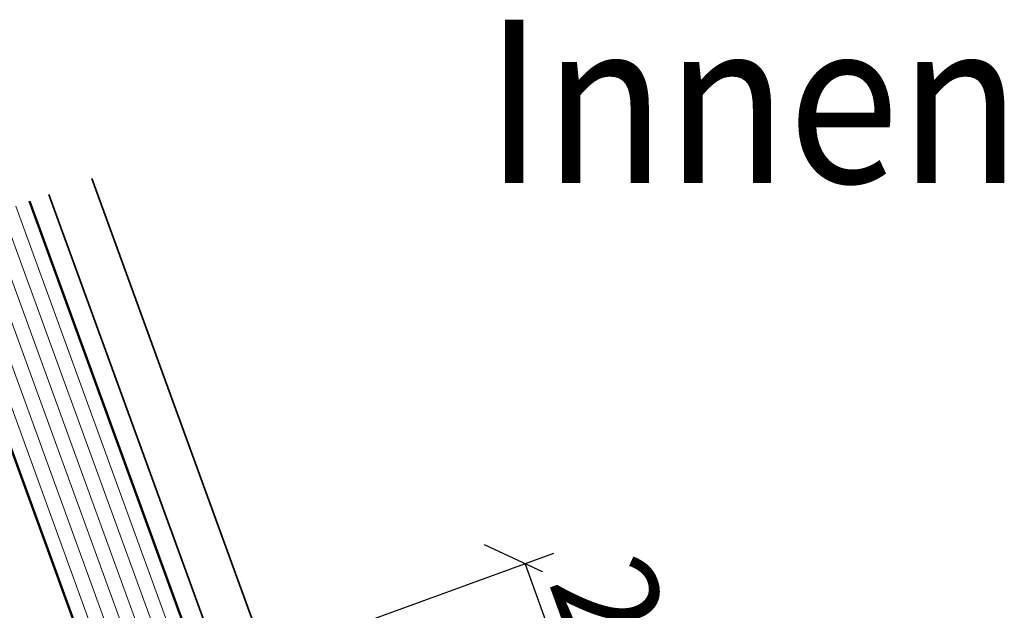
# Model space of a CAD drawing. Units: millimetres. Extents: x 310875 to 312975, y 51111 to 52596.
# Drawn here: x 311314 to 311410, y 52156 to 52213 of the extents above; entities that cross this region are included whole.
import ezdxf
from ezdxf.enums import TextEntityAlignment as Align

# ---------------------------------------------------------------- set-up
doc = ezdxf.new("R2010")
doc.units = ezdxf.units.MM
for name, color, linetype, lineweight in [('Alu1', 52, 'Continuous', 35), ('Bemassung', 6, 'Continuous', 25), ('Glas', 80, 'Continuous', 50), ('Glas6', 85, 'Continuous', 18)]:
    doc.layers.add(name, color=color, linetype=linetype, lineweight=lineweight)
doc.layers.add('HILFSLINIEN', color=253, linetype='Continuous', lineweight=0, plot=False)
doc.styles.add('Arial', font='arial.ttf', dxfattribs={"width": 0.9})
doc.styles.add('Krapf', font='isocpeur.ttf')
doc.dimstyles.new('PFI', dxfattribs={"dimscale": 0, "dimtxt": 2, "dimasz": 0.5, "dimexe": 0.6, "dimexo": 1, "dimgap": 0.3, "dimtad": 1, "dimdec": 1, "dimdsep": 46, "dimtxsty": 'Krapf', "dimblk": 'ARCHTICK', "dimcen": 2, "dimclrt": 2, "dimadec": 1, "dimazin": 0, "dimtfac": 1, "dimtdec": 1, "dimtix": 1, "dimtmove": 2, "dimatfit": 3, "dimfxl": 1, "dimtfill": 1, "dimtolj": 1, "dimtzin": 0, "dimarcsym": 0})
pattern_1 = [(0, (-15930.67678228619, 4009.920320432292), (0.079375, 0.15875), [0, -0.15875])]

# ---------------------------------------------------------------- blocks, each defined once
blk = doc.blocks.new('*U4342')
at = {"layer": 'Glas6'}
h = blk.add_hatch(dxfattribs=at)
h.set_pattern_fill('DOTS', color=256, scale=0.1, style=0)
h.set_pattern_definition([(0, (-15930.67678228619, 4001.920320432292), (0.079375, 0.15875), [0, -0.15875])])
h.paths.add_polyline_path([(-54.5, -7.250000000009237), (-54.5, -12.95857864377209, 1), (-54.25, -12.95857864377209), (-54.25, -7.250000000009237, 1)])
h = blk.add_hatch(dxfattribs=at)
h.set_pattern_fill('ANSI37', color=256, scale=0.2, style=0)
h.set_pattern_definition([(45, (-16090.18030023297, 4001.928683825504), (-0.4490128060534576, 0.4490128060534577), []), (135, (-16090.18030023297, 4001.928683825504), (-0.4490128060534577, -0.4490128060534576), [])])
h.paths.add_polyline_path([(-38.95000000000073, -6.999999999991729, -0.4142135623730951), (-38.75, -7.199999999991547), (-38.75, -7.39999999999182), (-38.79999999999927, -7.39999999999182), (-38.79999999999927, -12.937867965636, -0.1989123673796576), (-38.82928932188224, -13.0085786437543), (-39.74142135623697, -13.9207106781104, -0.1989123673796576), (-39.81213203435618, -13.94999999999155), (-42.5, -13.94999999999155), (-53.18786796564382, -13.94999999999155, -0.1989123673796576), (-53.25857864376303, -13.9207106781104), (-54.17071067811776, -13.0085786437543, -0.1989123673796576), (-54.20000000000073, -12.937867965636), (-54.20000000000073, -7.39999999999182), (-54.25, -7.39999999999182), (-54.25, -7.249999999991729), (-54.25, -7.199999999991547, -0.4142135623730949), (-54.04999999999927, -6.999999999991729), (-42.5, -6.999999999991729)])
h.paths.add_polyline_path([(-42.5, -7.64999999999182), (-53.5, -7.64999999999182, 0.4142135623730931), (-53.79999999999927, -7.949999999991547), (-53.79999999999927, -12.64791847197458, 0.1989123673796572), (-53.68284271247467, -12.93076118444915), (-53.18076118445788, -13.4328427124664, 0.1989123673796592), (-52.89791847198285, -13.54999999999191), (-42.5, -13.54999999999191), (-40.10208152801715, -13.54999999999191, 0.1989123673796593), (-39.81923881554212, -13.4328427124664), (-39.31715728752533, -12.93076118444915, 0.1989123673796572), (-39.20000000000073, -12.64791847197458), (-39.20000000000073, -7.949999999991547, 0.4142135623730931), (-39.5, -7.64999999999182)], flags=16)
h = blk.add_hatch(dxfattribs=at)
h.set_pattern_fill('DOTS', color=256, scale=0.1, style=0)
h.set_pattern_definition(pattern_1)
h.paths.add_polyline_path([(-38.75, -7.250000000009237), (-38.75, -12.95857864377209, 1), (-38.5, -12.95857864377209), (-38.5, -7.250000000009237, 1)])
h = blk.add_hatch(dxfattribs=at)
h.set_pattern_fill('DOTS', color=256, scale=0.1, style=0)
h.set_pattern_definition([(0, (-15930.66838228619, 4001.920320432292), (0.079375, 0.15875), [0, -0.15875])])
h.paths.add_polyline_path([(-32.49160000000001, -7.250000000009237), (-32.49160000000001, -12.95857864377209, 1), (-32.24160000000001, -12.95857864377209), (-32.24160000000001, -7.250000000009237, 1)])
h = blk.add_hatch(dxfattribs=at)
h.set_pattern_fill('ANSI37', color=256, scale=0.2, style=0)
h.set_pattern_definition([(45, (-16090.18030023297, 4001.928683825487), (-0.4490128060534576, 0.4490128060534577), []), (135, (-16090.18030023297, 4001.928683825487), (-0.4490128060534577, -0.4490128060534576), [])])
h.paths.add_polyline_path([(-16.95000000000073, -7.000000000009237, -0.4142135623730951), (-16.75, -7.200000000009055), (-16.75, -7.400000000009328), (-16.79999999999928, -7.400000000009328), (-16.79999999999928, -12.93786796565351, -0.1989123673796576), (-16.82928932188225, -13.00857864377181), (-17.74142135623697, -13.9207106781279, -0.1989123673796576), (-17.81213203435619, -13.95000000000906), (-20.5, -13.95000000000906), (-31.18786796564382, -13.95000000000906, -0.1989123673796576), (-31.25857864376303, -13.9207106781279), (-32.17071067811776, -13.00857864377181, -0.1989123673796576), (-32.20000000000073, -12.93786796565351), (-32.20000000000073, -7.400000000009328), (-32.25, -7.400000000009328), (-32.25, -7.250000000009237), (-32.25, -7.200000000009055, -0.4142135623730949), (-32.04999999999927, -7.000000000009237), (-20.5, -7.000000000009237)])
h.paths.add_polyline_path([(-20.5, -7.650000000009328), (-31.5, -7.650000000009328, 0.4142135623730931), (-31.79999999999928, -7.950000000009055), (-31.79999999999928, -12.64791847199209, 0.1989123673796572), (-31.68284271247467, -12.93076118446666), (-31.18076118445788, -13.4328427124839, 0.1989123673796592), (-30.89791847198285, -13.55000000000942), (-20.5, -13.55000000000942), (-18.10208152801716, -13.55000000000942, 0.1989123673796593), (-17.81923881554212, -13.4328427124839), (-17.31715728752534, -12.93076118446666, 0.1989123673796572), (-17.20000000000073, -12.64791847199209), (-17.20000000000073, -7.950000000009055, 0.4142135623730931), (-17.5, -7.650000000009328)], flags=16)
h = blk.add_hatch(dxfattribs=at)
h.set_pattern_fill('DOTS', color=256, scale=0.1, style=0)
h.set_pattern_definition(pattern_1)
h.paths.add_polyline_path([(-16.75, -7.250000000009237), (-16.75, -12.95857864377209, 1), (-16.5, -12.95857864377209), (-16.5, -7.250000000009237, 1)])
h = blk.add_hatch(dxfattribs=at)
h.set_pattern_fill('DOTS', color=256, scale=0.3, style=0)
h.set_pattern_definition([(0, (-15930.18030023297, 4009.928683825504), (0.238125, 0.47625), [0, -0.47625])])
h.paths.add_polyline_path([(-38.5, -12.91352933743361, -1.067478653844001), (-38.73807099033733, -12.98807099032906), (-39.75, -13.99999999999173), (-42.5, -13.99999999999173), (-53.25, -13.99999999999173), (-54.25532516870449, -12.99467483128723, -0.8632963809025607), (-54.5, -12.95857864375457), (-54.5, -17.99999999999173, -0.1250000000000001), (-38.5, -17.99999999999173)])
h = blk.add_hatch(dxfattribs=at)
h.set_pattern_fill('DOTS', color=256, scale=0.3, style=0)
h.set_pattern_definition([(0, (-15930.18030023297, 4009.928683825487), (0.238125, 0.47625), [0, -0.47625])])
h.paths.add_polyline_path([(-16.5, -12.91352933745112, -1.067478653844001), (-16.73807099033733, -12.98807099034656), (-17.75, -14.00000000000924), (-20.5, -14.00000000000924), (-31.25, -14.00000000000924), (-32.2553251687045, -12.99467483130474, -0.8632963809025607), (-32.5, -12.95857864377208), (-32.5, -18.00000000000924, -0.1250000000000001), (-16.5, -18.00000000000924)])
at = {"layer": 'Glas'}
for p, q in [((-64.5, 49.99999999999076), (-64.5, -17.50000000000924)), ((-54.5, -17.50000000000924), (-54.5, 49.99999999999076)), ((-38.5, 49.99999999999076), (-38.5, -17.50000000000924)), ((-32.5, -17.50000000000924), (-32.5, 49.99999999999076)), ((-16.5, 49.99999999999076), (-16.5, -17.50000000000924)), ((-6.5, -17.50000000000924), (-6.5, 49.99999999999076)), ((-64.5, -17.50000000000924), (-64, -18.00000000000924)), ((-64, -18.00000000000924), (-55, -18.00000000000924)), ((-55, -18.00000000000924), (-54.5, -17.50000000000924)), ((-38.5, -17.50000000000924), (-38, -18.00000000000924)), ((-38, -18.00000000000924), (-33, -18.00000000000924)), ((-33, -18.00000000000924), (-32.5, -17.50000000000924)), ((-16.5, -17.50000000000924), (-16, -18.00000000000924)), ((-16, -18.00000000000924), (-7, -18.00000000000924)), ((-7, -18.00000000000924), (-6.5, -17.50000000000924))]:
    blk.add_line(p, q, dxfattribs=at)
for points in [[(-54.25, -7.249999999991729, 0.9999999999999999), (-54.5, -7.249999999991729), (-54.5, -12.95857864375458, 0.9999999999999999), (-54.25, -12.95857864375458)], [(-42.5, -13.99999999999173), (-53.20857864376194, -13.99999999999173, -0.1989123673796539), (-53.27928932188115, -13.97071067811058), (-54.22071067811885, -13.02928932187288, -0.1989123673796686), (-54.25, -12.95857864375458), (-54.25, -7.199999999991547, -0.4142135623730949), (-54.04999999999927, -6.999999999991729), (-42.5, -6.999999999991729), (-38.95000000000073, -6.999999999991729, -0.4142135623730949), (-38.75, -7.199999999991547), (-38.75, -12.95857864375458, -0.1989123673796686), (-38.77928932188115, -13.02928932187288), (-39.72071067811885, -13.97071067811058, -0.1989123673796539), (-39.79142135623806, -13.99999999999173)], [(-42.5, -13.54999999999191), (-52.89791847198285, -13.54999999999191, -0.1989123673796593), (-53.18076118445788, -13.4328427124664), (-53.68284271247467, -12.93076118444915, -0.1989123673796572), (-53.79999999999927, -12.64791847197458), (-53.79999999999927, -7.949999999991547, -0.4142135623730932), (-53.5, -7.64999999999182), (-42.5, -7.64999999999182), (-39.5, -7.64999999999182, -0.4142135623730932), (-39.20000000000073, -7.949999999991547), (-39.20000000000073, -12.64791847197458, -0.1989123673796572), (-39.31715728752533, -12.93076118444915), (-39.81923881554212, -13.4328427124664, -0.1989123673796593), (-40.10208152801715, -13.54999999999191)], [(-38.75, -7.250000000009237, -0.9999999999999999), (-38.5, -7.250000000009237), (-38.5, -12.95857864377209, -0.9999999999999999), (-38.75, -12.95857864377209)], [(-32.25, -7.250000000009237, 0.9999999999999999), (-32.5, -7.250000000009237), (-32.5, -12.95857864377209, 0.9999999999999999), (-32.25, -12.95857864377209)], [(-20.5, -14.00000000000924), (-31.20857864376194, -14.00000000000924, -0.1989123673796539), (-31.27928932188115, -13.97071067812809), (-32.22071067811885, -13.02928932189039, -0.1989123673796686), (-32.25, -12.95857864377209), (-32.25, -7.200000000009055, -0.4142135623730949), (-32.04999999999927, -7.000000000009237), (-20.5, -7.000000000009237), (-16.95000000000073, -7.000000000009237, -0.4142135623730949), (-16.75, -7.200000000009055), (-16.75, -12.95857864377209, -0.1989123673796686), (-16.77928932188115, -13.02928932189039), (-17.72071067811885, -13.97071067812809, -0.1989123673796539), (-17.79142135623806, -14.00000000000924)], [(-20.5, -13.55000000000942), (-30.89791847198285, -13.55000000000942, -0.1989123673796593), (-31.18076118445788, -13.4328427124839), (-31.68284271247467, -12.93076118446666, -0.1989123673796572), (-31.79999999999928, -12.64791847199209), (-31.79999999999928, -7.950000000009055, -0.4142135623730932), (-31.5, -7.650000000009328), (-20.5, -7.650000000009328), (-17.5, -7.650000000009328, -0.4142135623730932), (-17.20000000000073, -7.950000000009055), (-17.20000000000073, -12.64791847199209, -0.1989123673796572), (-17.31715728752534, -12.93076118446666), (-17.81923881554212, -13.4328427124839, -0.1989123673796593), (-18.10208152801716, -13.55000000000942)], [(-16.75, -7.250000000009237, -0.9999999999999999), (-16.5, -7.250000000009237), (-16.5, -12.95857864377209, -0.9999999999999999), (-16.75, -12.95857864377209)]]:
    blk.add_lwpolyline(points, format="xyb", close=True, dxfattribs=at)
for points in [[(-38.75, -7.39999999999182), (-38.79999999999927, -7.39999999999182), (-38.79999999999927, -12.937867965636, -0.1989123673796575), (-38.82928932188224, -13.0085786437543), (-39.74142135623697, -13.9207106781104, -0.1989123673796576), (-39.81213203435618, -13.94999999999155), (-42.5, -13.94999999999155), (-53.18786796564382, -13.94999999999155, -0.1989123673796576), (-53.25857864376303, -13.9207106781104), (-54.17071067811776, -13.0085786437543, -0.1989123673796575), (-54.20000000000073, -12.937867965636), (-54.20000000000073, -7.39999999999182), (-54.25, -7.39999999999182)], [(-16.75, -7.400000000009328), (-16.79999999999928, -7.400000000009328), (-16.79999999999928, -12.93786796565351, -0.1989123673796575), (-16.82928932188225, -13.00857864377181), (-17.74142135623697, -13.9207106781279, -0.1989123673796576), (-17.81213203435619, -13.95000000000906), (-20.5, -13.95000000000906), (-31.18786796564382, -13.95000000000906, -0.1989123673796576), (-31.25857864376303, -13.9207106781279), (-32.17071067811776, -13.00857864377181, -0.1989123673796575), (-32.20000000000073, -12.93786796565351), (-32.20000000000073, -7.400000000009328), (-32.25, -7.400000000009328)], [(-38.5, -12.95857864375458), (-38.5, -17.99999999999173, 0.1250000000000001), (-54.5, -17.99999999999173), (-54.5, -12.95857864375458)], [(-16.5, -12.95857864377209), (-16.5, -18.00000000000924, 0.1250000000000001), (-32.5, -18.00000000000924), (-32.5, -12.95857864377209)]]:
    blk.add_lwpolyline(points, format="xyb", dxfattribs=at)
at = {"layer": 'Glas6'}
for p, q in [((-63.07142857142753, 49.99999999999076), (-63.07142857142753, -18.00000000000924)), ((-61.6428571428587, 49.99999999999076), (-61.6428571428587, -18.00000000000924)), ((-60.21428571428623, 49.99999999999076), (-60.21428571428623, -18.00000000000924)), ((-58.78571428571377, 49.99999999999076), (-58.78571428571377, -18.00000000000924)), ((-57.3571428571413, 49.99999999999076), (-57.3571428571413, -18.00000000000924)), ((-55.92857142857247, 49.99999999999076), (-55.92857142857247, -18.00000000000924)), ((-37, 49.99999999999076), (-37, -18.00000000000924)), ((-35.5, 49.99999999999076), (-35.5, -18.00000000000924)), ((-34, 49.99999999999076), (-34, -18.00000000000924)), ((-15.07142857142753, 49.99999999999076), (-15.07142857142753, -18.00000000000924)), ((-13.6428571428587, 49.99999999999076), (-13.6428571428587, -18.00000000000924)), ((-12.21428571428623, 49.99999999999076), (-12.21428571428623, -18.00000000000924)), ((-10.78571428571377, 49.99999999999076), (-10.78571428571377, -18.00000000000924)), ((-9.357142857141298, 49.99999999999076), (-9.357142857141298, -18.00000000000924)), ((-7.928571428572468, 49.99999999999076), (-7.928571428572468, -18.00000000000924))]:
    blk.add_line(p, q, dxfattribs=at)
at = {"layer": 'HILFSLINIEN'}
blk.add_lwpolyline([(-6.5, 49.99999999999076), (-6.499999999990663, -18.00000000000077), (-64.5, -18.00000000000924), (-64.5, 49.99999999999076)], dxfattribs=at)
blk = doc.blocks.new('_ArchTick')
at = {"color": 2}
blk.add_lwpolyline([(1.25, 1.25), (-1.25, -1.25)], dxfattribs=at)
blk = doc.blocks.new('*D4447')
at = {"layer": 'Bemassung', "color": 0, "lineweight": -2, "transparency": 16777216}
for p, q in [((311342.4526680816, 52152.55617297875), (311365.9449836011, 52161.10667656241)), ((311369.9663086057, 52141.28676371663), (311363.1259057388, 52160.08061613236)), ((311355.8709192937, 52136.15646156632), (311372.7853864681, 52142.31282414667))]:
    blk.add_line(p, q, dxfattribs=at)
at = {"layer": 'Defpoints', "color": 0, "transparency": 16777216}
for p in [(311363.1259057388, 52160.08061613236), (311337.7542049777, 52150.84607226203), (311351.1724561898, 52134.44636084959)]:
    blk.add_point(p, dxfattribs=at)
at = {"layer": 'Bemassung', "color": 0, "lineweight": -2, "transparency": 16777216, "xscale": 2.5, "yscale": 2.5, "zscale": 2.5}
for p, rotation in [((311363.1259057388, 52160.08061613236), 110.0000000011912), ((311369.9663086057, 52141.28676371663), 290.0000000011912)]:
    blk.add_blockref('_ArchTick', p, dxfattribs=dict(at, rotation=rotation))
at = {"layer": 'Bemassung', "color": 2, "transparency": 16777216, "insert": (311372.6541092073, 52152.90682085626), "char_height": 10, "attachment_point": 5, "rotation": 290.0000000011912, "style": 'Krapf', "bg_fill": 3, "box_fill_scale": 1.1, "bg_fill_color": 256, "bg_fill_true_color": 13158600, "bg_fill_transparency": 0}
blk.add_mtext('\\A1;20', dxfattribs=at)

msp = doc.modelspace()

# ---------------------------------------------------------------- linework, layer by layer
at = {"layer": 'Alu1'}
for points in [[(311337.7542049778, 52150.84607226203), (311320.6531978115, 52197.83070330134)], [(311333.5255881842, 52149.30698161707), (311316.4245810179, 52196.29161265638)]]:
    msp.add_lwpolyline(points, dxfattribs=at)

# ---------------------------------------------------------------- block references
at = {"rotation": 20.00000000000072}
msp.add_blockref('*U4342', (311337.7542049777, 52150.84607226203), dxfattribs=at)

# ---------------------------------------------------------------- texts
at = {"style": 'Arial', "width": 0.9}
msp.add_text('Innen', height=16, dxfattribs=at).set_placement((311385.4671167822, 52203.34607226205), align=Align.MIDDLE)

# ---------------------------------------------------------------- next in the draw order: dimensions: what is measured, and where the dimension line sits
at = {"layer": 'Bemassung'}
dim = msp.add_linear_dim(base=(311363.1259057388, 52160.08061613236), p1=(311351.1724561898, 52134.44636084959), p2=(311337.7542049777, 52150.84607226203), angle=290.0000000011912, dimstyle='PFI', dxfattribs=at)
dim.commit()
dim.dimension.update_dxf_attribs({"geometry": '*D4447', "text_midpoint": (311372.6541092073, 52152.90682085626)})

doc.saveas('drawing.dxf')
